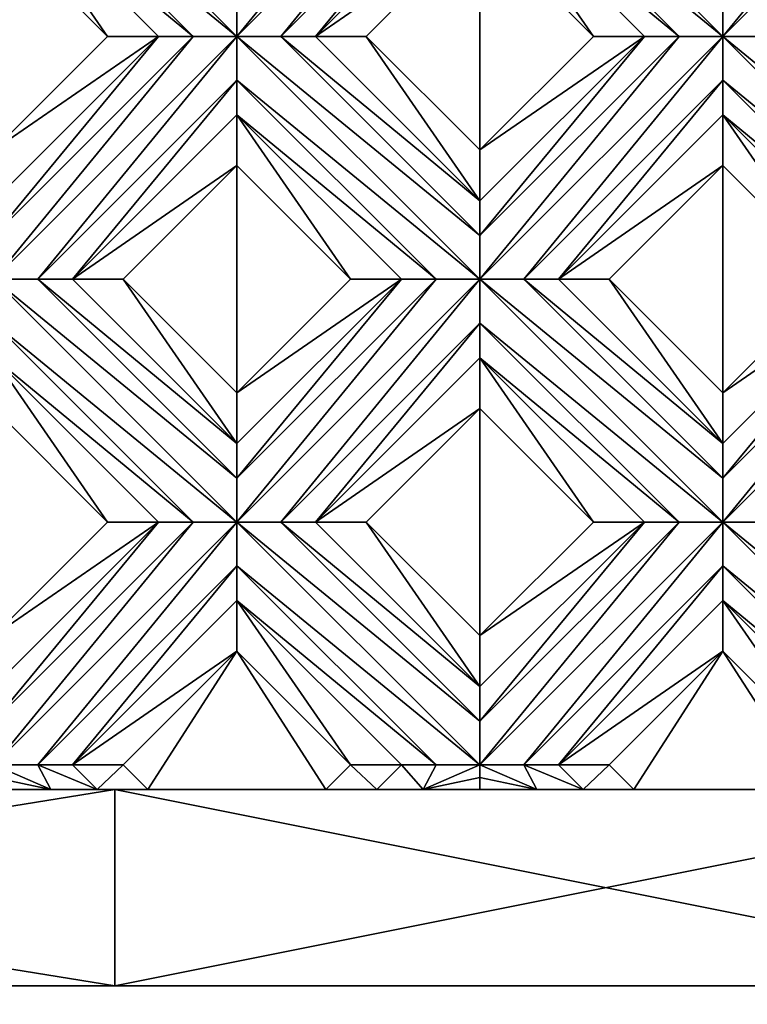
# Model space of a CAD drawing. Units: millimetres. Extents: x -32 to 128, y -30 to 30.
# Drawn here: x 3 to 6, y -14 to -9 of the extents above; entities that cross this region are included whole.
import ezdxf

# ---------------------------------------------------------------- set-up
doc = ezdxf.new("R2010")
doc.units = ezdxf.units.MM
doc.header["$LTSCALE"] = 65.185185
for name, color, linetype in [('1', 7, 'CONTINUOUS'), ('154', 7, 'CONTINUOUS'), ('156', 7, 'CONTINUOUS'), ('62', 7, 'CONTINUOUS'), ('63', 7, 'CONTINUOUS'), ('64', 7, 'CONTINUOUS'), ('65', 7, 'CONTINUOUS'), ('66', 7, 'CONTINUOUS'), ('67', 7, 'CONTINUOUS'), ('68', 7, 'CONTINUOUS'), ('69', 7, 'CONTINUOUS'), ('70', 7, 'CONTINUOUS'), ('82', 7, 'CONTINUOUS'), ('83', 7, 'CONTINUOUS'), ('84', 7, 'CONTINUOUS'), ('85', 7, 'CONTINUOUS'), ('86', 7, 'CONTINUOUS'), ('87', 7, 'CONTINUOUS'), ('88', 7, 'CONTINUOUS'), ('89', 7, 'CONTINUOUS'), ('899', 7, 'CONTINUOUS'), ('90', 7, 'CONTINUOUS'), ('91', 7, 'CONTINUOUS'), ('932', 7, 'CONTINUOUS'), ('933', 7, 'CONTINUOUS'), ('934', 7, 'CONTINUOUS')]:
    doc.layers.add(name, color=color, linetype=linetype)

msp = doc.modelspace()

# ---------------------------------------------------------------- linework, layer by layer
at = {"layer": '1', "linetype": 'CONTINUOUS'}
for points in [[(2.4749, -9.2409, 14), (3.0537, -8.6621, 14), (2.4749, -8.0832, 14), (2.4749, -9.2409, 14)], [(4.3709, -8.6621, 14), (4.9497, -9.2409, 14), (4.9497, -8.0832, 14), (4.3709, -8.6621, 14)], [(4.9497, -9.2409, 14), (5.5286, -8.6621, 14), (4.9497, -8.0832, 14), (4.9497, -9.2409, 14)], [(3.1335, -9.8995, 14), (3.7123, -10.4784, 14), (3.7123, -9.3206, 14), (3.1335, -9.8995, 14)], [(3.7123, -10.4784, 14), (4.2912, -9.8995, 14), (3.7123, -9.3206, 14), (3.7123, -10.4784, 14)], [(5.6083, -9.8995, 14), (6.1872, -10.4784, 14), (6.1872, -9.3206, 14), (5.6083, -9.8995, 14)], [(6.1872, -10.4784, 14), (6.766, -9.8995, 14), (6.1872, -9.3206, 14), (6.1872, -10.4784, 14)], [(2.4749, -11.7158, 14), (3.0537, -11.1369, 14), (2.4749, -10.5581, 14), (2.4749, -11.7158, 14)], [(4.3709, -11.1369, 14), (4.9497, -11.7158, 14), (4.9497, -10.5581, 14), (4.3709, -11.1369, 14)], [(4.9497, -11.7158, 14), (5.5286, -11.1369, 14), (4.9497, -10.5581, 14), (4.9497, -11.7158, 14)], [(3.1335, -12.3744, 14), (3.2591, -12.5, 14), (3.7123, -11.7955, 14), (3.1335, -12.3744, 14)], [(3.2591, -12.5, 14), (4.1655, -12.5, 14), (3.7123, -11.7955, 14), (3.2591, -12.5, 14)], [(4.1655, -12.5, 14), (4.2912, -12.3744, 14), (3.7123, -11.7955, 14), (4.1655, -12.5, 14)], [(5.6083, -12.3744, 14), (5.734, -12.5, 14), (6.1872, -11.7955, 14), (5.6083, -12.3744, 14)], [(5.734, -12.5, 14), (6.6404, -12.5, 14), (6.1872, -11.7955, 14), (5.734, -12.5, 14)], [(6.6404, -12.5, 14), (6.766, -12.3744, 14), (6.1872, -11.7955, 14), (6.6404, -12.5, 14)]]:
    msp.add_3dface(points, dxfattribs=at)
at = {"layer": '154', "linetype": 'CONTINUOUS'}
for points in [[(-25.5329, -12.5, 14), (-26, -12.5, 14), (11.6525, -12.5, -14), (-25.5329, -12.5, 14)], [(11.6525, -12.5, -14), (-26, -12.5, 14), (-26, -12.5, -14), (11.6525, -12.5, -14)], [(-25.2744, -12.5, 13.8172), (-25.5329, -12.5, 14), (11.6525, -12.5, -14), (-25.2744, -12.5, 13.8172)], [(-25.0384, -12.5, 13.7172), (-25.2744, -12.5, 13.8172), (11.6525, -12.5, -14), (-25.0384, -12.5, 13.7172)], [(-24.7487, -12.5, 13.71), (-25.0384, -12.5, 13.7172), (11.6525, -12.5, -14), (-24.7487, -12.5, 13.71)], [(-24.459, -12.5, 13.7172), (-24.7487, -12.5, 13.71), (11.6525, -12.5, -14), (-24.459, -12.5, 13.7172)], [(-24.2231, -12.5, 13.8172), (-24.459, -12.5, 13.7172), (11.6525, -12.5, -14), (-24.2231, -12.5, 13.8172)], [(-23.9645, -12.5, 14), (-24.2231, -12.5, 13.8172), (11.6525, -12.5, -14), (-23.9645, -12.5, 14)], [(-23.0581, -12.5, 14), (-23.9645, -12.5, 14), (11.6525, -12.5, -14), (-23.0581, -12.5, 14)], [(-22.7995, -12.5, 13.8172), (-23.0581, -12.5, 14), (11.6525, -12.5, -14), (-22.7995, -12.5, 13.8172)], [(-22.5636, -12.5, 13.7172), (-22.7995, -12.5, 13.8172), (11.6525, -12.5, -14), (-22.5636, -12.5, 13.7172)], [(-22.2739, -12.5, 13.71), (-22.5636, -12.5, 13.7172), (11.6525, -12.5, -14), (-22.2739, -12.5, 13.71)], [(-21.9842, -12.5, 13.7172), (-22.2739, -12.5, 13.71), (11.6525, -12.5, -14), (-21.9842, -12.5, 13.7172)], [(-21.7482, -12.5, 13.8172), (-21.9842, -12.5, 13.7172), (11.6525, -12.5, -14), (-21.7482, -12.5, 13.8172)], [(-21.4897, -12.5, 14), (-21.7482, -12.5, 13.8172), (11.6525, -12.5, -14), (-21.4897, -12.5, 14)], [(-20.5832, -12.5, 14), (-21.4897, -12.5, 14), (11.6525, -12.5, -14), (-20.5832, -12.5, 14)], [(-20.3246, -12.5, 13.8172), (-20.5832, -12.5, 14), (11.6525, -12.5, -14), (-20.3246, -12.5, 13.8172)], [(-20.0887, -12.5, 13.7172), (-20.3246, -12.5, 13.8172), (11.6525, -12.5, -14), (-20.0887, -12.5, 13.7172)], [(-19.799, -12.5, 13.71), (-20.0887, -12.5, 13.7172), (11.6525, -12.5, -14), (-19.799, -12.5, 13.71)], [(-19.5093, -12.5, 13.7172), (-19.799, -12.5, 13.71), (11.6525, -12.5, -14), (-19.5093, -12.5, 13.7172)], [(-19.2734, -12.5, 13.8172), (-19.5093, -12.5, 13.7172), (11.6525, -12.5, -14), (-19.2734, -12.5, 13.8172)], [(-19.0148, -12.5, 14), (-19.2734, -12.5, 13.8172), (11.6525, -12.5, -14), (-19.0148, -12.5, 14)], [(-18.1083, -12.5, 14), (-19.0148, -12.5, 14), (11.6525, -12.5, -14), (-18.1083, -12.5, 14)], [(-17.8497, -12.5, 13.8172), (-18.1083, -12.5, 14), (11.6525, -12.5, -14), (-17.8497, -12.5, 13.8172)], [(-17.6138, -12.5, 13.7172), (-17.8497, -12.5, 13.8172), (11.6525, -12.5, -14), (-17.6138, -12.5, 13.7172)], [(-17.3241, -12.5, 13.71), (-17.6138, -12.5, 13.7172), (11.6525, -12.5, -14), (-17.3241, -12.5, 13.71)], [(-17.0344, -12.5, 13.7172), (-17.3241, -12.5, 13.71), (11.6525, -12.5, -14), (-17.0344, -12.5, 13.7172)], [(-16.7985, -12.5, 13.8172), (-17.0344, -12.5, 13.7172), (11.6525, -12.5, -14), (-16.7985, -12.5, 13.8172)], [(-16.5399, -12.5, 14), (-16.7985, -12.5, 13.8172), (11.6525, -12.5, -14), (-16.5399, -12.5, 14)], [(-15.6335, -12.5, 14), (-16.5399, -12.5, 14), (11.6525, -12.5, -14), (-15.6335, -12.5, 14)], [(-15.3749, -12.5, 13.8172), (-15.6335, -12.5, 14), (11.6525, -12.5, -14), (-15.3749, -12.5, 13.8172)], [(-15.1389, -12.5, 13.7172), (-15.3749, -12.5, 13.8172), (11.6525, -12.5, -14), (-15.1389, -12.5, 13.7172)], [(-14.8492, -12.5, 13.71), (-15.1389, -12.5, 13.7172), (11.6525, -12.5, -14), (-14.8492, -12.5, 13.71)], [(-14.5596, -12.5, 13.7172), (-14.8492, -12.5, 13.71), (11.6525, -12.5, -14), (-14.5596, -12.5, 13.7172)], [(-14.3236, -12.5, 13.8172), (-14.5596, -12.5, 13.7172), (11.6525, -12.5, -14), (-14.3236, -12.5, 13.8172)], [(-14.065, -12.5, 14), (-14.3236, -12.5, 13.8172), (11.6525, -12.5, -14), (-14.065, -12.5, 14)], [(-13.1586, -12.5, 14), (-14.065, -12.5, 14), (11.6525, -12.5, -14), (-13.1586, -12.5, 14)], [(-12.9, -12.5, 13.8172), (-13.1586, -12.5, 14), (11.6525, -12.5, -14), (-12.9, -12.5, 13.8172)], [(-12.6641, -12.5, 13.7172), (-12.9, -12.5, 13.8172), (11.6525, -12.5, -14), (-12.6641, -12.5, 13.7172)], [(-12.3744, -12.5, 13.71), (-12.6641, -12.5, 13.7172), (11.6525, -12.5, -14), (-12.3744, -12.5, 13.71)], [(-12.0847, -12.5, 13.7172), (-12.3744, -12.5, 13.71), (11.6525, -12.5, -14), (-12.0847, -12.5, 13.7172)], [(-11.8487, -12.5, 13.8172), (-12.0847, -12.5, 13.7172), (11.6525, -12.5, -14), (-11.8487, -12.5, 13.8172)], [(-11.5902, -12.5, 14), (-11.8487, -12.5, 13.8172), (11.6525, -12.5, -14), (-11.5902, -12.5, 14)], [(-10.6837, -12.5, 14), (-11.5902, -12.5, 14), (11.6525, -12.5, -14), (-10.6837, -12.5, 14)], [(-10.4251, -12.5, 13.8172), (-10.6837, -12.5, 14), (11.6525, -12.5, -14), (-10.4251, -12.5, 13.8172)], [(-10.1892, -12.5, 13.7172), (-10.4251, -12.5, 13.8172), (11.6525, -12.5, -14), (-10.1892, -12.5, 13.7172)], [(-9.8995, -12.5, 13.71), (-10.1892, -12.5, 13.7172), (11.6525, -12.5, -14), (-9.8995, -12.5, 13.71)], [(-9.6098, -12.5, 13.7172), (-9.8995, -12.5, 13.71), (11.6525, -12.5, -14), (-9.6098, -12.5, 13.7172)], [(-9.3739, -12.5, 13.8172), (-9.6098, -12.5, 13.7172), (11.6525, -12.5, -14), (-9.3739, -12.5, 13.8172)], [(-9.1153, -12.5, 14), (-9.3739, -12.5, 13.8172), (11.6525, -12.5, -14), (-9.1153, -12.5, 14)], [(-8.2088, -12.5, 14), (-9.1153, -12.5, 14), (11.6525, -12.5, -14), (-8.2088, -12.5, 14)], [(-7.9503, -12.5, 13.8172), (-8.2088, -12.5, 14), (11.6525, -12.5, -14), (-7.9503, -12.5, 13.8172)], [(-7.7143, -12.5, 13.7172), (-7.9503, -12.5, 13.8172), (11.6525, -12.5, -14), (-7.7143, -12.5, 13.7172)], [(-7.4246, -12.5, 13.71), (-7.7143, -12.5, 13.7172), (11.6525, -12.5, -14), (-7.4246, -12.5, 13.71)], [(-7.1349, -12.5, 13.7172), (-7.4246, -12.5, 13.71), (11.6525, -12.5, -14), (-7.1349, -12.5, 13.7172)], [(-6.899, -12.5, 13.8172), (-7.1349, -12.5, 13.7172), (11.6525, -12.5, -14), (-6.899, -12.5, 13.8172)], [(-6.6404, -12.5, 14), (-6.899, -12.5, 13.8172), (11.6525, -12.5, -14), (-6.6404, -12.5, 14)], [(-5.734, -12.5, 14), (-6.6404, -12.5, 14), (11.6525, -12.5, -14), (-5.734, -12.5, 14)], [(-5.4754, -12.5, 13.8172), (-5.734, -12.5, 14), (11.6525, -12.5, -14), (-5.4754, -12.5, 13.8172)], [(-5.2394, -12.5, 13.7172), (-5.4754, -12.5, 13.8172), (11.6525, -12.5, -14), (-5.2394, -12.5, 13.7172)], [(-4.9497, -12.5, 13.71), (-5.2394, -12.5, 13.7172), (11.6525, -12.5, -14), (-4.9497, -12.5, 13.71)], [(-4.6601, -12.5, 13.7172), (-4.9497, -12.5, 13.71), (11.6525, -12.5, -14), (-4.6601, -12.5, 13.7172)], [(-4.4241, -12.5, 13.8172), (-4.6601, -12.5, 13.7172), (11.6525, -12.5, -14), (-4.4241, -12.5, 13.8172)], [(-4.1655, -12.5, 14), (-4.4241, -12.5, 13.8172), (11.6525, -12.5, -14), (-4.1655, -12.5, 14)], [(-3.2591, -12.5, 14), (-4.1655, -12.5, 14), (11.6525, -12.5, -14), (-3.2591, -12.5, 14)], [(-3.0005, -12.5, 13.8172), (-3.2591, -12.5, 14), (11.6525, -12.5, -14), (-3.0005, -12.5, 13.8172)], [(-2.7646, -12.5, 13.7172), (-3.0005, -12.5, 13.8172), (11.6525, -12.5, -14), (-2.7646, -12.5, 13.7172)], [(-2.4749, -12.5, 13.71), (-2.7646, -12.5, 13.7172), (11.6525, -12.5, -14), (-2.4749, -12.5, 13.71)], [(-2.1852, -12.5, 13.7172), (-2.4749, -12.5, 13.71), (11.6525, -12.5, -14), (-2.1852, -12.5, 13.7172)], [(-1.9492, -12.5, 13.8172), (-2.1852, -12.5, 13.7172), (11.6525, -12.5, -14), (-1.9492, -12.5, 13.8172)], [(-1.6907, -12.5, 14), (-1.9492, -12.5, 13.8172), (11.6525, -12.5, -14), (-1.6907, -12.5, 14)], [(-0.7842, -12.5, 14), (-1.6907, -12.5, 14), (11.6525, -12.5, -14), (-0.7842, -12.5, 14)], [(-0.5256, -12.5, 13.8172), (-0.7842, -12.5, 14), (11.6525, -12.5, -14), (-0.5256, -12.5, 13.8172)], [(-0.2897, -12.5, 13.7172), (-0.5256, -12.5, 13.8172), (11.6525, -12.5, -14), (-0.2897, -12.5, 13.7172)], [(0, -12.5, 13.71), (-0.2897, -12.5, 13.7172), (11.6525, -12.5, -14), (0, -12.5, 13.71)], [(0.2897, -12.5, 13.7172), (0, -12.5, 13.71), (11.6525, -12.5, -14), (0.2897, -12.5, 13.7172)], [(0.5256, -12.5, 13.8172), (0.2897, -12.5, 13.7172), (11.6525, -12.5, -14), (0.5256, -12.5, 13.8172)], [(0.7842, -12.5, 14), (0.5256, -12.5, 13.8172), (11.6525, -12.5, -14), (0.7842, -12.5, 14)], [(1.6907, -12.5, 14), (0.7842, -12.5, 14), (11.6525, -12.5, -14), (1.6907, -12.5, 14)], [(1.9492, -12.5, 13.8172), (1.6907, -12.5, 14), (11.6525, -12.5, -14), (1.9492, -12.5, 13.8172)], [(2.1852, -12.5, 13.7172), (1.9492, -12.5, 13.8172), (11.6525, -12.5, -14), (2.1852, -12.5, 13.7172)], [(2.4749, -12.5, 13.71), (2.1852, -12.5, 13.7172), (11.6525, -12.5, -14), (2.4749, -12.5, 13.71)], [(2.7646, -12.5, 13.7172), (2.4749, -12.5, 13.71), (11.6525, -12.5, -14), (2.7646, -12.5, 13.7172)], [(3.0005, -12.5, 13.8172), (2.7646, -12.5, 13.7172), (11.6525, -12.5, -14), (3.0005, -12.5, 13.8172)], [(3.2591, -12.5, 14), (3.0005, -12.5, 13.8172), (11.6525, -12.5, -14), (3.2591, -12.5, 14)], [(4.1655, -12.5, 14), (3.2591, -12.5, 14), (11.6525, -12.5, -14), (4.1655, -12.5, 14)], [(4.4241, -12.5, 13.8172), (4.1655, -12.5, 14), (11.6525, -12.5, -14), (4.4241, -12.5, 13.8172)], [(4.6601, -12.5, 13.7172), (4.4241, -12.5, 13.8172), (11.6525, -12.5, -14), (4.6601, -12.5, 13.7172)], [(4.9497, -12.5, 13.71), (4.6601, -12.5, 13.7172), (11.6525, -12.5, -14), (4.9497, -12.5, 13.71)], [(5.2395, -12.5, 13.7172), (4.9497, -12.5, 13.71), (11.6525, -12.5, -14), (5.2395, -12.5, 13.7172)], [(5.4754, -12.5, 13.8172), (5.2395, -12.5, 13.7172), (11.6525, -12.5, -14), (5.4754, -12.5, 13.8172)], [(5.734, -12.5, 14), (5.4754, -12.5, 13.8172), (11.6525, -12.5, -14), (5.734, -12.5, 14)], [(6.6404, -12.5, 14), (5.734, -12.5, 14), (11.6525, -12.5, -14), (6.6404, -12.5, 14)]]:
    msp.add_3dface(points, dxfattribs=at)
at = {"layer": '156', "linetype": 'CONTINUOUS'}
for points in [[(11.6525, -12.5, -14), (-26, -12.5, -14), (11.6525, 12.5, -14), (11.6525, -12.5, -14)], [(-26, -12.5, -14), (-26, 12.5, -14), (11.6525, 12.5, -14), (-26, -12.5, -14)]]:
    msp.add_3dface(points, dxfattribs=at)
at = {"layer": '62', "linetype": 'CONTINUOUS'}
for points in [[(3.0537, -8.6621, 14), (2.4749, -9.2409, 14), (3.3123, -8.6621, 13.8172), (3.0537, -8.6621, 14)], [(3.3123, -8.6621, 13.8172), (2.4749, -9.2409, 14), (2.4749, -9.4995, 13.8172), (3.3123, -8.6621, 13.8172)]]:
    msp.add_3dface(points, dxfattribs=at)
at = {"layer": '63', "linetype": 'CONTINUOUS'}
for points in [[(3.9354, -8.662, 13.7324), (4.9497, -7.4246, 13.7), (3.7123, -8.6621, 13.7), (3.9354, -8.662, 13.7324)], [(3.7123, -8.6621, 13.7), (4.9497, -7.4246, 13.7), (4.7267, -7.4246, 13.7324), (3.7123, -8.6621, 13.7)], [(3.7123, -8.439, 13.7324), (3.7123, -8.6621, 13.7), (4.7267, -7.4246, 13.7324), (3.7123, -8.439, 13.7324)], [(4.9497, -7.6477, 13.7324), (4.9497, -7.4246, 13.7), (3.9354, -8.662, 13.7324), (4.9497, -7.6477, 13.7324)], [(4.1123, -8.6621, 13.8172), (4.9497, -7.6477, 13.7324), (3.9354, -8.662, 13.7324), (4.1123, -8.6621, 13.8172)], [(4.9497, -7.8246, 13.8172), (4.9497, -7.6477, 13.7324), (4.1123, -8.6621, 13.8172), (4.9497, -7.8246, 13.8172)], [(3.3123, -8.6621, 13.8172), (2.4749, -9.4995, 13.8172), (2.4749, -9.6764, 13.7324), (3.3123, -8.6621, 13.8172)], [(3.3123, -8.6621, 13.8172), (2.4749, -9.6764, 13.7324), (3.4892, -8.6621, 13.7324), (3.3123, -8.6621, 13.8172)], [(2.698, -9.8995, 13.7324), (3.7123, -8.6621, 13.7), (2.4749, -9.8995, 13.7), (2.698, -9.8995, 13.7324)], [(2.4749, -9.8995, 13.7), (3.7123, -8.6621, 13.7), (3.4892, -8.6621, 13.7324), (2.4749, -9.8995, 13.7)], [(2.4749, -9.6764, 13.7324), (2.4749, -9.8995, 13.7), (3.4892, -8.6621, 13.7324), (2.4749, -9.6764, 13.7324)], [(3.7123, -8.8852, 13.7324), (3.7123, -8.6621, 13.7), (2.698, -9.8995, 13.7324), (3.7123, -8.8852, 13.7324)], [(2.8749, -9.8995, 13.8172), (3.7123, -8.8852, 13.7324), (2.698, -9.8995, 13.7324), (2.8749, -9.8995, 13.8172)], [(3.7123, -9.0621, 13.8172), (3.7123, -8.8852, 13.7324), (2.8749, -9.8995, 13.8172), (3.7123, -9.0621, 13.8172)]]:
    msp.add_3dface(points, dxfattribs=at)
at = {"layer": '64', "linetype": 'CONTINUOUS'}
for points in [[(4.9497, -8.0832, 14), (4.9497, -7.8246, 13.8172), (4.1123, -8.6621, 13.8172), (4.9497, -8.0832, 14)], [(4.3709, -8.6621, 14), (4.9497, -8.0832, 14), (4.1123, -8.6621, 13.8172), (4.3709, -8.6621, 14)], [(3.7123, -9.3206, 14), (3.7123, -9.0621, 13.8172), (2.8749, -9.8995, 13.8172), (3.7123, -9.3206, 14)], [(3.1335, -9.8995, 14), (3.7123, -9.3206, 14), (2.8749, -9.8995, 13.8172), (3.1335, -9.8995, 14)]]:
    msp.add_3dface(points, dxfattribs=at)
at = {"layer": '65', "linetype": 'CONTINUOUS'}
for points in [[(5.5286, -8.6621, 14), (4.9497, -9.2409, 14), (5.7872, -8.6621, 13.8172), (5.5286, -8.6621, 14)], [(5.7872, -8.6621, 13.8172), (4.9497, -9.2409, 14), (4.9497, -9.4995, 13.8172), (5.7872, -8.6621, 13.8172)], [(4.2912, -9.8995, 14), (3.7123, -10.4784, 14), (4.5497, -9.8995, 13.8172), (4.2912, -9.8995, 14)], [(4.5497, -9.8995, 13.8172), (3.7123, -10.4784, 14), (3.7123, -10.7369, 13.8172), (4.5497, -9.8995, 13.8172)], [(3.0537, -11.1369, 14), (2.4749, -11.7158, 14), (3.3123, -11.1369, 13.8172), (3.0537, -11.1369, 14)], [(3.3123, -11.1369, 13.8172), (2.4749, -11.7158, 14), (2.4749, -11.9744, 13.8172), (3.3123, -11.1369, 13.8172)]]:
    msp.add_3dface(points, dxfattribs=at)
at = {"layer": '66', "linetype": 'CONTINUOUS'}
for points in [[(6.4103, -8.662, 13.7324), (7.4246, -7.4246, 13.7), (6.1872, -8.6621, 13.7), (6.4103, -8.662, 13.7324)], [(6.1872, -8.6621, 13.7), (7.4246, -7.4246, 13.7), (7.2015, -7.4246, 13.7324), (6.1872, -8.6621, 13.7)], [(6.1872, -8.439, 13.7324), (6.1872, -8.6621, 13.7), (7.2015, -7.4246, 13.7324), (6.1872, -8.439, 13.7324)], [(5.7872, -8.6621, 13.8172), (4.9497, -9.4995, 13.8172), (4.9498, -9.6764, 13.7324), (5.7872, -8.6621, 13.8172)], [(5.1728, -9.8995, 13.7324), (6.1872, -8.6621, 13.7), (4.9497, -9.8995, 13.7), (5.1728, -9.8995, 13.7324)], [(4.9497, -9.8995, 13.7), (6.1872, -8.6621, 13.7), (5.9641, -8.6621, 13.7324), (4.9497, -9.8995, 13.7)], [(4.9498, -9.6764, 13.7324), (4.9497, -9.8995, 13.7), (5.9641, -8.6621, 13.7324), (4.9498, -9.6764, 13.7324)], [(5.7872, -8.6621, 13.8172), (4.9498, -9.6764, 13.7324), (5.9641, -8.6621, 13.7324), (5.7872, -8.6621, 13.8172)], [(6.1872, -8.8852, 13.7324), (6.1872, -8.6621, 13.7), (5.1728, -9.8995, 13.7324), (6.1872, -8.8852, 13.7324)], [(5.3497, -9.8995, 13.8172), (6.1872, -8.8852, 13.7324), (5.1728, -9.8995, 13.7324), (5.3497, -9.8995, 13.8172)], [(6.1872, -9.0621, 13.8172), (6.1872, -8.8852, 13.7324), (5.3497, -9.8995, 13.8172), (6.1872, -9.0621, 13.8172)], [(4.5497, -9.8995, 13.8172), (3.7123, -10.7369, 13.8172), (3.7123, -10.9138, 13.7324), (4.5497, -9.8995, 13.8172)], [(4.5497, -9.8995, 13.8172), (3.7123, -10.9138, 13.7324), (4.7267, -9.8995, 13.7324), (4.5497, -9.8995, 13.8172)], [(4.9497, -9.8995, 13.7), (3.7123, -11.1369, 13.7), (3.9354, -11.1369, 13.7324), (4.9497, -9.8995, 13.7)], [(3.7123, -11.1369, 13.7), (4.9497, -9.8995, 13.7), (4.7267, -9.8995, 13.7324), (3.7123, -11.1369, 13.7)], [(3.7123, -10.9138, 13.7324), (3.7123, -11.1369, 13.7), (4.7267, -9.8995, 13.7324), (3.7123, -10.9138, 13.7324)], [(4.9497, -10.1226, 13.7324), (4.9497, -9.8995, 13.7), (3.9354, -11.1369, 13.7324), (4.9497, -10.1226, 13.7324)], [(4.1123, -11.1369, 13.8172), (4.9497, -10.1226, 13.7324), (3.9354, -11.1369, 13.7324), (4.1123, -11.1369, 13.8172)], [(4.9497, -10.2995, 13.8172), (4.9497, -10.1226, 13.7324), (4.1123, -11.1369, 13.8172), (4.9497, -10.2995, 13.8172)], [(3.3123, -11.1369, 13.8172), (2.4749, -11.9744, 13.8172), (2.4749, -12.1513, 13.7324), (3.3123, -11.1369, 13.8172)], [(3.3123, -11.1369, 13.8172), (2.4749, -12.1513, 13.7324), (3.4892, -11.137, 13.7324), (3.3123, -11.1369, 13.8172)], [(2.4749, -12.3744, 13.7), (2.698, -12.3743, 13.7324), (3.7123, -11.1369, 13.7), (2.4749, -12.3744, 13.7)], [(3.4892, -11.137, 13.7324), (2.4749, -12.3744, 13.7), (3.7123, -11.1369, 13.7), (3.4892, -11.137, 13.7324)], [(2.4749, -12.1513, 13.7324), (2.4749, -12.3744, 13.7), (3.4892, -11.137, 13.7324), (2.4749, -12.1513, 13.7324)], [(3.7123, -11.1369, 13.7), (2.698, -12.3743, 13.7324), (3.7123, -11.36, 13.7324), (3.7123, -11.1369, 13.7)], [(2.698, -12.3743, 13.7324), (2.8749, -12.3744, 13.8172), (3.7123, -11.36, 13.7324), (2.698, -12.3743, 13.7324)], [(3.7123, -11.36, 13.7324), (2.8749, -12.3744, 13.8172), (3.7123, -11.5369, 13.8172), (3.7123, -11.36, 13.7324)]]:
    msp.add_3dface(points, dxfattribs=at)
at = {"layer": '67', "linetype": 'CONTINUOUS'}
for points in [[(6.1872, -9.3206, 14), (6.1872, -9.0621, 13.8172), (5.3497, -9.8995, 13.8172), (6.1872, -9.3206, 14)], [(5.6083, -9.8995, 14), (6.1872, -9.3206, 14), (5.3497, -9.8995, 13.8172), (5.6083, -9.8995, 14)], [(4.9497, -10.5581, 14), (4.9497, -10.2995, 13.8172), (4.1123, -11.1369, 13.8172), (4.9497, -10.5581, 14)], [(4.3709, -11.1369, 14), (4.9497, -10.5581, 14), (4.1123, -11.1369, 13.8172), (4.3709, -11.1369, 14)], [(2.8749, -12.3744, 13.8172), (3.7123, -11.7955, 14), (3.7123, -11.5369, 13.8172), (2.8749, -12.3744, 13.8172)], [(3.1335, -12.3744, 14), (3.7123, -11.7955, 14), (2.8749, -12.3744, 13.8172), (3.1335, -12.3744, 14)]]:
    msp.add_3dface(points, dxfattribs=at)
at = {"layer": '68', "linetype": 'CONTINUOUS'}
for points in [[(6.766, -9.8995, 14), (6.1872, -10.4784, 14), (7.0246, -9.8995, 13.8172), (6.766, -9.8995, 14)], [(7.0246, -9.8995, 13.8172), (6.1872, -10.4784, 14), (6.1872, -10.7369, 13.8172), (7.0246, -9.8995, 13.8172)], [(5.5286, -11.1369, 14), (4.9497, -11.7158, 14), (5.7872, -11.1369, 13.8172), (5.5286, -11.1369, 14)], [(5.7872, -11.1369, 13.8172), (4.9497, -11.7158, 14), (4.9497, -11.9744, 13.8172), (5.7872, -11.1369, 13.8172)], [(4.2912, -12.3744, 14), (4.1655, -12.5, 14), (4.4241, -12.5, 13.8172), (4.2912, -12.3744, 14)], [(4.2912, -12.3744, 14), (4.4241, -12.5, 13.8172), (4.5497, -12.3744, 13.8172), (4.2912, -12.3744, 14)]]:
    msp.add_3dface(points, dxfattribs=at)
at = {"layer": '69', "linetype": 'CONTINUOUS'}
for points in [[(7.0246, -9.8995, 13.8172), (6.1872, -10.7369, 13.8172), (6.1872, -10.9138, 13.7324), (7.0246, -9.8995, 13.8172)], [(7.0246, -9.8995, 13.8172), (6.1872, -10.9138, 13.7324), (7.2015, -9.8995, 13.7324), (7.0246, -9.8995, 13.8172)], [(7.4246, -9.8995, 13.7), (6.1872, -11.1369, 13.7), (6.4103, -11.1369, 13.7324), (7.4246, -9.8995, 13.7)], [(6.1872, -11.1369, 13.7), (7.4246, -9.8995, 13.7), (7.2015, -9.8995, 13.7324), (6.1872, -11.1369, 13.7)], [(6.1872, -10.9138, 13.7324), (6.1872, -11.1369, 13.7), (7.2015, -9.8995, 13.7324), (6.1872, -10.9138, 13.7324)], [(5.7872, -11.1369, 13.8172), (4.9497, -11.9744, 13.8172), (4.9498, -12.1513, 13.7324), (5.7872, -11.1369, 13.8172)], [(4.9497, -12.3744, 13.7), (5.1728, -12.3743, 13.7324), (6.1872, -11.1369, 13.7), (4.9497, -12.3744, 13.7)], [(5.9641, -11.137, 13.7324), (4.9497, -12.3744, 13.7), (6.1872, -11.1369, 13.7), (5.9641, -11.137, 13.7324)], [(4.9498, -12.1513, 13.7324), (4.9497, -12.3744, 13.7), (5.9641, -11.137, 13.7324), (4.9498, -12.1513, 13.7324)], [(5.7872, -11.1369, 13.8172), (4.9498, -12.1513, 13.7324), (5.9641, -11.137, 13.7324), (5.7872, -11.1369, 13.8172)], [(6.1872, -11.1369, 13.7), (5.1728, -12.3743, 13.7324), (6.1872, -11.36, 13.7324), (6.1872, -11.1369, 13.7)], [(5.1728, -12.3743, 13.7324), (5.3497, -12.3744, 13.8172), (6.1872, -11.36, 13.7324), (5.1728, -12.3743, 13.7324)], [(6.1872, -11.36, 13.7324), (5.3497, -12.3744, 13.8172), (6.1872, -11.5369, 13.8172), (6.1872, -11.36, 13.7324)], [(4.5497, -12.3744, 13.8172), (4.4241, -12.5, 13.8172), (4.6601, -12.5, 13.7172), (4.5497, -12.3744, 13.8172)], [(4.7267, -12.3744, 13.7324), (4.5497, -12.3744, 13.8172), (4.6601, -12.5, 13.7172), (4.7267, -12.3744, 13.7324)], [(4.9497, -12.3744, 13.7), (4.7267, -12.3744, 13.7324), (4.6601, -12.5, 13.7172), (4.9497, -12.3744, 13.7)], [(4.9497, -12.4385, 13.7026), (4.9497, -12.3744, 13.7), (4.6601, -12.5, 13.7172), (4.9497, -12.4385, 13.7026)], [(4.9497, -12.5, 13.71), (4.9497, -12.4385, 13.7026), (4.6601, -12.5, 13.7172), (4.9497, -12.5, 13.71)]]:
    msp.add_3dface(points, dxfattribs=at)
at = {"layer": '70', "linetype": 'CONTINUOUS'}
for points in [[(5.3497, -12.3744, 13.8172), (6.1872, -11.7955, 14), (6.1872, -11.5369, 13.8172), (5.3497, -12.3744, 13.8172)], [(5.6083, -12.3744, 14), (6.1872, -11.7955, 14), (5.3497, -12.3744, 13.8172), (5.6083, -12.3744, 14)]]:
    msp.add_3dface(points, dxfattribs=at)
at = {"layer": '82', "linetype": 'CONTINUOUS'}
for points in [[(4.9497, -7.4246, 13.7), (4.9497, -7.6477, 13.7324), (6.1872, -8.6621, 13.7), (4.9497, -7.4246, 13.7)], [(4.9497, -7.4246, 13.7), (6.1872, -8.6621, 13.7), (6.1872, -8.439, 13.7324), (4.9497, -7.4246, 13.7)], [(4.9497, -7.6477, 13.7324), (4.9497, -7.8246, 13.8172), (5.9641, -8.6621, 13.7324), (4.9497, -7.6477, 13.7324)], [(6.1872, -8.6621, 13.7), (4.9497, -7.6477, 13.7324), (5.9641, -8.6621, 13.7324), (6.1872, -8.6621, 13.7)], [(4.9497, -7.8246, 13.8172), (5.7872, -8.6621, 13.8172), (5.9641, -8.6621, 13.7324), (4.9497, -7.8246, 13.8172)], [(6.4103, -8.662, 13.7324), (6.1872, -8.6621, 13.7), (7.4246, -9.6764, 13.7324), (6.4103, -8.662, 13.7324)], [(6.1872, -8.6621, 13.7), (6.1872, -8.8852, 13.7324), (7.4246, -9.8995, 13.7), (6.1872, -8.6621, 13.7)], [(6.1872, -8.6621, 13.7), (7.4246, -9.8995, 13.7), (7.4246, -9.6764, 13.7324), (6.1872, -8.6621, 13.7)], [(6.1872, -8.8852, 13.7324), (6.1872, -9.0621, 13.8172), (7.2015, -9.8995, 13.7324), (6.1872, -8.8852, 13.7324)], [(7.4246, -9.8995, 13.7), (6.1872, -8.8852, 13.7324), (7.2015, -9.8995, 13.7324), (7.4246, -9.8995, 13.7)], [(6.1872, -9.0621, 13.8172), (7.0246, -9.8995, 13.8172), (7.2015, -9.8995, 13.7324), (6.1872, -9.0621, 13.8172)]]:
    msp.add_3dface(points, dxfattribs=at)
at = {"layer": '83', "linetype": 'CONTINUOUS'}
for points in [[(4.9497, -8.0832, 14), (5.5286, -8.6621, 14), (4.9497, -7.8246, 13.8172), (4.9497, -8.0832, 14)], [(4.9497, -7.8246, 13.8172), (5.5286, -8.6621, 14), (5.7872, -8.6621, 13.8172), (4.9497, -7.8246, 13.8172)], [(6.1872, -9.3206, 14), (6.766, -9.8995, 14), (6.1872, -9.0621, 13.8172), (6.1872, -9.3206, 14)], [(6.1872, -9.0621, 13.8172), (6.766, -9.8995, 14), (7.0246, -9.8995, 13.8172), (6.1872, -9.0621, 13.8172)]]:
    msp.add_3dface(points, dxfattribs=at)
at = {"layer": '84', "linetype": 'CONTINUOUS'}
for points in [[(4.3709, -8.6621, 14), (4.1123, -8.6621, 13.8172), (4.9497, -9.4995, 13.8172), (4.3709, -8.6621, 14)], [(4.9497, -9.2409, 14), (4.3709, -8.6621, 14), (4.9497, -9.4995, 13.8172), (4.9497, -9.2409, 14)], [(5.6083, -9.8995, 14), (5.3497, -9.8995, 13.8172), (6.1872, -10.7369, 13.8172), (5.6083, -9.8995, 14)], [(6.1872, -10.4784, 14), (5.6083, -9.8995, 14), (6.1872, -10.7369, 13.8172), (6.1872, -10.4784, 14)]]:
    msp.add_3dface(points, dxfattribs=at)
at = {"layer": '85', "linetype": 'CONTINUOUS'}
for points in [[(2.4749, -7.4246, 13.7), (2.4748, -7.6477, 13.7324), (3.7123, -8.6621, 13.7), (2.4749, -7.4246, 13.7)], [(2.4749, -7.4246, 13.7), (3.7123, -8.6621, 13.7), (3.7123, -8.439, 13.7324), (2.4749, -7.4246, 13.7)], [(2.4748, -7.6477, 13.7324), (2.4749, -7.8246, 13.8172), (3.4892, -8.6621, 13.7324), (2.4748, -7.6477, 13.7324)], [(3.7123, -8.6621, 13.7), (2.4748, -7.6477, 13.7324), (3.4892, -8.6621, 13.7324), (3.7123, -8.6621, 13.7)], [(2.4749, -7.8246, 13.8172), (3.3123, -8.6621, 13.8172), (3.4892, -8.6621, 13.7324), (2.4749, -7.8246, 13.8172)], [(3.9354, -8.662, 13.7324), (3.7123, -8.6621, 13.7), (4.9498, -9.6764, 13.7324), (3.9354, -8.662, 13.7324)], [(3.7123, -8.6621, 13.7), (3.7123, -8.8852, 13.7324), (4.9497, -9.8995, 13.7), (3.7123, -8.6621, 13.7)], [(3.7123, -8.6621, 13.7), (4.9497, -9.8995, 13.7), (4.9498, -9.6764, 13.7324), (3.7123, -8.6621, 13.7)], [(4.1123, -8.6621, 13.8172), (3.9354, -8.662, 13.7324), (4.9497, -9.4995, 13.8172), (4.1123, -8.6621, 13.8172)], [(4.9497, -9.4995, 13.8172), (3.9354, -8.662, 13.7324), (4.9498, -9.6764, 13.7324), (4.9497, -9.4995, 13.8172)], [(3.7123, -8.8852, 13.7324), (3.7123, -9.0621, 13.8172), (4.7267, -9.8995, 13.7324), (3.7123, -8.8852, 13.7324)], [(4.9497, -9.8995, 13.7), (3.7123, -8.8852, 13.7324), (4.7267, -9.8995, 13.7324), (4.9497, -9.8995, 13.7)], [(3.7123, -9.0621, 13.8172), (4.5497, -9.8995, 13.8172), (4.7267, -9.8995, 13.7324), (3.7123, -9.0621, 13.8172)], [(5.1728, -9.8995, 13.7324), (4.9497, -9.8995, 13.7), (6.1872, -10.9138, 13.7324), (5.1728, -9.8995, 13.7324)], [(4.9497, -9.8995, 13.7), (4.9497, -10.1226, 13.7324), (6.1872, -11.1369, 13.7), (4.9497, -9.8995, 13.7)], [(4.9497, -9.8995, 13.7), (6.1872, -11.1369, 13.7), (6.1872, -10.9138, 13.7324), (4.9497, -9.8995, 13.7)], [(5.3497, -9.8995, 13.8172), (5.1728, -9.8995, 13.7324), (6.1872, -10.7369, 13.8172), (5.3497, -9.8995, 13.8172)], [(6.1872, -10.7369, 13.8172), (5.1728, -9.8995, 13.7324), (6.1872, -10.9138, 13.7324), (6.1872, -10.7369, 13.8172)], [(4.9497, -10.1226, 13.7324), (4.9497, -10.2995, 13.8172), (5.9641, -11.137, 13.7324), (4.9497, -10.1226, 13.7324)], [(4.9497, -10.1226, 13.7324), (5.9641, -11.137, 13.7324), (6.1872, -11.1369, 13.7), (4.9497, -10.1226, 13.7324)], [(4.9497, -10.2995, 13.8172), (5.7872, -11.1369, 13.8172), (5.9641, -11.137, 13.7324), (4.9497, -10.2995, 13.8172)], [(6.1872, -11.1369, 13.7), (6.1872, -11.36, 13.7324), (7.4246, -12.3744, 13.7), (6.1872, -11.1369, 13.7)], [(6.4103, -11.1369, 13.7324), (6.1872, -11.1369, 13.7), (7.4246, -12.1513, 13.7324), (6.4103, -11.1369, 13.7324)], [(6.1872, -11.1369, 13.7), (7.4246, -12.3744, 13.7), (7.4246, -12.1513, 13.7324), (6.1872, -11.1369, 13.7)], [(6.1872, -11.36, 13.7324), (6.1872, -11.5369, 13.8172), (7.2015, -12.3744, 13.7324), (6.1872, -11.36, 13.7324)], [(6.1872, -11.36, 13.7324), (7.2015, -12.3744, 13.7324), (7.4246, -12.3744, 13.7), (6.1872, -11.36, 13.7324)], [(6.1872, -11.5369, 13.8172), (7.0246, -12.3744, 13.8172), (7.2015, -12.3744, 13.7324), (6.1872, -11.5369, 13.8172)]]:
    msp.add_3dface(points, dxfattribs=at)
at = {"layer": '86', "linetype": 'CONTINUOUS'}
for points in [[(2.4749, -8.0832, 14), (3.0537, -8.6621, 14), (2.4749, -7.8246, 13.8172), (2.4749, -8.0832, 14)], [(2.4749, -7.8246, 13.8172), (3.0537, -8.6621, 14), (3.3123, -8.6621, 13.8172), (2.4749, -7.8246, 13.8172)], [(3.7123, -9.3206, 14), (4.2912, -9.8995, 14), (3.7123, -9.0621, 13.8172), (3.7123, -9.3206, 14)], [(3.7123, -9.0621, 13.8172), (4.2912, -9.8995, 14), (4.5497, -9.8995, 13.8172), (3.7123, -9.0621, 13.8172)], [(4.9497, -10.5581, 14), (5.5286, -11.1369, 14), (4.9497, -10.2995, 13.8172), (4.9497, -10.5581, 14)], [(4.9497, -10.2995, 13.8172), (5.5286, -11.1369, 14), (5.7872, -11.1369, 13.8172), (4.9497, -10.2995, 13.8172)], [(6.1872, -11.7955, 14), (6.766, -12.3744, 14), (6.1872, -11.5369, 13.8172), (6.1872, -11.7955, 14)], [(6.1872, -11.5369, 13.8172), (6.766, -12.3744, 14), (7.0246, -12.3744, 13.8172), (6.1872, -11.5369, 13.8172)]]:
    msp.add_3dface(points, dxfattribs=at)
at = {"layer": '87', "linetype": 'CONTINUOUS'}
for points in [[(3.1335, -9.8995, 14), (2.8749, -9.8995, 13.8172), (3.7123, -10.7369, 13.8172), (3.1335, -9.8995, 14)], [(3.7123, -10.4784, 14), (3.1335, -9.8995, 14), (3.7123, -10.7369, 13.8172), (3.7123, -10.4784, 14)], [(4.3709, -11.1369, 14), (4.1123, -11.1369, 13.8172), (4.9497, -11.9744, 13.8172), (4.3709, -11.1369, 14)], [(4.9497, -11.7158, 14), (4.3709, -11.1369, 14), (4.9497, -11.9744, 13.8172), (4.9497, -11.7158, 14)], [(5.6083, -12.3744, 14), (5.3497, -12.3744, 13.8172), (5.4754, -12.5, 13.8172), (5.6083, -12.3744, 14)], [(5.734, -12.5, 14), (5.6083, -12.3744, 14), (5.4754, -12.5, 13.8172), (5.734, -12.5, 14)]]:
    msp.add_3dface(points, dxfattribs=at)
at = {"layer": '88', "linetype": 'CONTINUOUS'}
for points in [[(2.4749, -9.8995, 13.7), (2.4748, -10.1226, 13.7324), (3.7123, -11.1369, 13.7), (2.4749, -9.8995, 13.7)], [(2.698, -9.8995, 13.7324), (2.4749, -9.8995, 13.7), (3.7123, -10.9138, 13.7324), (2.698, -9.8995, 13.7324)], [(2.4749, -9.8995, 13.7), (3.7123, -11.1369, 13.7), (3.7123, -10.9138, 13.7324), (2.4749, -9.8995, 13.7)], [(2.8749, -9.8995, 13.8172), (2.698, -9.8995, 13.7324), (3.7123, -10.7369, 13.8172), (2.8749, -9.8995, 13.8172)], [(3.7123, -10.7369, 13.8172), (2.698, -9.8995, 13.7324), (3.7123, -10.9138, 13.7324), (3.7123, -10.7369, 13.8172)], [(2.4748, -10.1226, 13.7324), (2.4749, -10.2995, 13.8172), (3.4892, -11.137, 13.7324), (2.4748, -10.1226, 13.7324)], [(2.4748, -10.1226, 13.7324), (3.4892, -11.137, 13.7324), (3.7123, -11.1369, 13.7), (2.4748, -10.1226, 13.7324)], [(2.4749, -10.2995, 13.8172), (3.3123, -11.1369, 13.8172), (3.4892, -11.137, 13.7324), (2.4749, -10.2995, 13.8172)], [(3.7123, -11.1369, 13.7), (3.7123, -11.36, 13.7324), (4.9497, -12.3744, 13.7), (3.7123, -11.1369, 13.7)], [(3.9354, -11.1369, 13.7324), (3.7123, -11.1369, 13.7), (4.9498, -12.1513, 13.7324), (3.9354, -11.1369, 13.7324)], [(3.7123, -11.1369, 13.7), (4.9497, -12.3744, 13.7), (4.9498, -12.1513, 13.7324), (3.7123, -11.1369, 13.7)], [(4.1123, -11.1369, 13.8172), (3.9354, -11.1369, 13.7324), (4.9497, -11.9744, 13.8172), (4.1123, -11.1369, 13.8172)], [(4.9497, -11.9744, 13.8172), (3.9354, -11.1369, 13.7324), (4.9498, -12.1513, 13.7324), (4.9497, -11.9744, 13.8172)], [(3.7123, -11.36, 13.7324), (3.7123, -11.5369, 13.8172), (4.7267, -12.3744, 13.7324), (3.7123, -11.36, 13.7324)], [(3.7123, -11.36, 13.7324), (4.7267, -12.3744, 13.7324), (4.9497, -12.3744, 13.7), (3.7123, -11.36, 13.7324)], [(3.7123, -11.5369, 13.8172), (4.5497, -12.3744, 13.8172), (4.7267, -12.3744, 13.7324), (3.7123, -11.5369, 13.8172)], [(5.1728, -12.3743, 13.7324), (4.9497, -12.3744, 13.7), (5.2395, -12.5, 13.7172), (5.1728, -12.3743, 13.7324)], [(4.9497, -12.3744, 13.7), (4.9497, -12.4385, 13.7026), (5.2395, -12.5, 13.7172), (4.9497, -12.3744, 13.7)], [(5.3497, -12.3744, 13.8172), (5.1728, -12.3743, 13.7324), (5.4754, -12.5, 13.8172), (5.3497, -12.3744, 13.8172)], [(5.4754, -12.5, 13.8172), (5.1728, -12.3743, 13.7324), (5.2395, -12.5, 13.7172), (5.4754, -12.5, 13.8172)], [(4.9497, -12.4385, 13.7026), (4.9497, -12.5, 13.71), (5.2395, -12.5, 13.7172), (4.9497, -12.4385, 13.7026)]]:
    msp.add_3dface(points, dxfattribs=at)
at = {"layer": '89', "linetype": 'CONTINUOUS'}
for points in [[(2.4749, -10.5581, 14), (3.0537, -11.1369, 14), (2.4749, -10.2995, 13.8172), (2.4749, -10.5581, 14)], [(2.4749, -10.2995, 13.8172), (3.0537, -11.1369, 14), (3.3123, -11.1369, 13.8172), (2.4749, -10.2995, 13.8172)], [(3.7123, -11.7955, 14), (4.2912, -12.3744, 14), (3.7123, -11.5369, 13.8172), (3.7123, -11.7955, 14)], [(3.7123, -11.5369, 13.8172), (4.2912, -12.3744, 14), (4.5497, -12.3744, 13.8172), (3.7123, -11.5369, 13.8172)]]:
    msp.add_3dface(points, dxfattribs=at)
at = {"layer": '899', "linetype": 'CONTINUOUS'}
for points in [[(13.5, -13.7, -14), (127, 28.5, -14), (-23.978, -28.5, -14), (13.5, -13.7, -14)], [(-23.978, -28.5, -14), (127, 28.5, -14), (127, -28.5, -14), (-23.978, -28.5, -14)]]:
    msp.add_3dface(points, dxfattribs=at)
at = {"layer": '90', "linetype": 'CONTINUOUS'}
for points in [[(3.1335, -12.3744, 14), (2.8749, -12.3744, 13.8172), (3.0005, -12.5, 13.8172), (3.1335, -12.3744, 14)], [(3.2591, -12.5, 14), (3.1335, -12.3744, 14), (3.0005, -12.5, 13.8172), (3.2591, -12.5, 14)]]:
    msp.add_3dface(points, dxfattribs=at)
at = {"layer": '91', "linetype": 'CONTINUOUS'}
for points in [[(2.698, -12.3743, 13.7324), (2.4749, -12.3744, 13.7), (2.7646, -12.5, 13.7172), (2.698, -12.3743, 13.7324)], [(2.4749, -12.3744, 13.7), (2.4749, -12.4385, 13.7026), (2.7646, -12.5, 13.7172), (2.4749, -12.3744, 13.7)], [(2.8749, -12.3744, 13.8172), (2.698, -12.3743, 13.7324), (3.0005, -12.5, 13.8172), (2.8749, -12.3744, 13.8172)], [(3.0005, -12.5, 13.8172), (2.698, -12.3743, 13.7324), (2.7646, -12.5, 13.7172), (3.0005, -12.5, 13.8172)], [(2.4749, -12.4385, 13.7026), (2.4749, -12.5, 13.71), (2.7646, -12.5, 13.7172), (2.4749, -12.4385, 13.7026)]]:
    msp.add_3dface(points, dxfattribs=at)
at = {"layer": '932', "color": 7, "linetype": 'CONTINUOUS'}
for points in [[(-8.0902, -13.5, -5.8779), (10, -13.5), (-10, -13.5), (-8.0902, -13.5, -5.8779)], [(-10, -13.5), (10, -13.5), (8.0902, -13.5, 5.8779), (-10, -13.5)], [(-8.0902, -13.5, 5.8779), (-10, -13.5), (8.0902, -13.5, 5.8779), (-8.0902, -13.5, 5.8779)], [(8.0902, -13.5, -5.8779), (10, -13.5), (-8.0902, -13.5, -5.8779), (8.0902, -13.5, -5.8779)], [(-3.0902, -13.5, -9.5106), (8.0902, -13.5, -5.8779), (-8.0902, -13.5, -5.8779), (-3.0902, -13.5, -9.5106)], [(-3.0902, -13.5, 9.5106), (-8.0902, -13.5, 5.8779), (3.0902, -13.5, 9.5106), (-3.0902, -13.5, 9.5106)], [(3.0902, -13.5, 9.5106), (-8.0902, -13.5, 5.8779), (8.0902, -13.5, 5.8779), (3.0902, -13.5, 9.5106)], [(3.0902, -13.5, -9.5106), (8.0902, -13.5, -5.8779), (-3.0902, -13.5, -9.5106), (3.0902, -13.5, -9.5106)]]:
    msp.add_3dface(points, dxfattribs=at)
at = {"layer": '933', "color": 7, "linetype": 'CONTINUOUS'}
for points in [[(3.0902, -13.5, -9.5106), (-3.0902, -13.5, -9.5106), (3.0902, -12.5, -9.5106), (3.0902, -13.5, -9.5106)], [(3.0902, -12.5, -9.5106), (-3.0902, -13.5, -9.5106), (-3.0902, -12.5, -9.5106), (3.0902, -12.5, -9.5106)], [(8.0902, -13.5, -5.8779), (3.0902, -13.5, -9.5106), (8.0902, -12.5, -5.8779), (8.0902, -13.5, -5.8779)], [(8.0902, -12.5, -5.8779), (3.0902, -13.5, -9.5106), (3.0902, -12.5, -9.5106), (8.0902, -12.5, -5.8779)]]:
    msp.add_3dface(points, dxfattribs=at)
at = {"layer": '934', "color": 7, "linetype": 'CONTINUOUS'}
for points in [[(-3.0902, -13.5, 9.5106), (3.0902, -13.5, 9.5106), (-3.0902, -12.5, 9.5106), (-3.0902, -13.5, 9.5106)], [(-3.0902, -12.5, 9.5106), (3.0902, -13.5, 9.5106), (3.0902, -12.5, 9.5106), (-3.0902, -12.5, 9.5106)], [(3.0902, -13.5, 9.5106), (8.0902, -13.5, 5.8779), (3.0902, -12.5, 9.5106), (3.0902, -13.5, 9.5106)], [(3.0902, -12.5, 9.5106), (8.0902, -13.5, 5.8779), (8.0902, -12.5, 5.8779), (3.0902, -12.5, 9.5106)]]:
    msp.add_3dface(points, dxfattribs=at)

doc.saveas('drawing.dxf')
